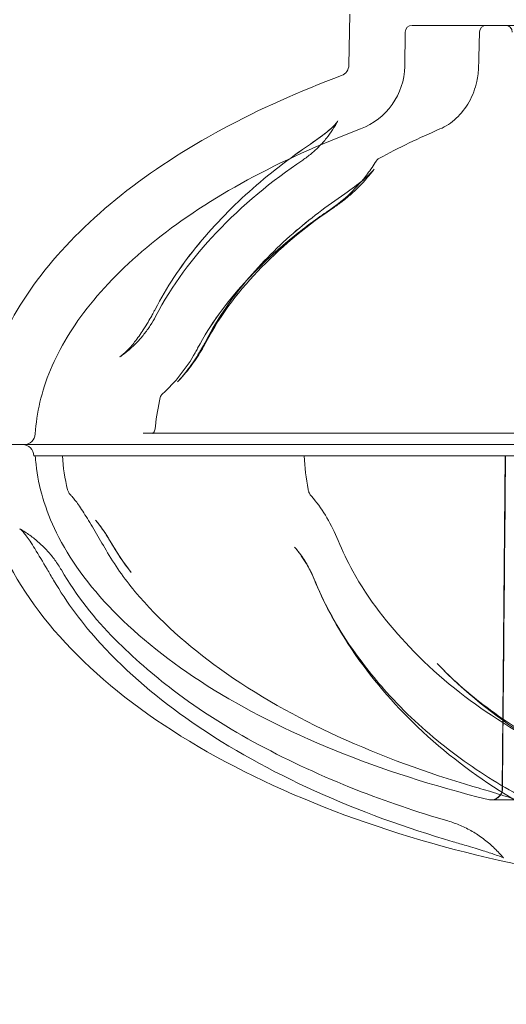
# Model space of a CAD drawing. Units: millimetres. Extents: x -5016 to 2525, y 1084 to 10298.
# Drawn here: x -759 to -738, y 4561 to 4605 of the extents above; entities that cross this region are included whole.
import ezdxf

# ---------------------------------------------------------------- set-up
doc = ezdxf.new("R2010")
doc.units = ezdxf.units.MM
doc.header["$MEASUREMENT"] = 0
doc.dimstyles.new('HAGS - Dim Plan', dxfattribs={"dimtxt": 300, "dimasz": 200, "dimexe": 1.25, "dimexo": 0.625, "dimgap": 150, "dimtad": 0, "dimlfac": 0.001, "dimrnd": 0.05, "dimzin": 1, "dimdsep": 46, "dimtxsty": 'Standard', "dimcen": 0.1, "dimse1": 1, "dimse2": 1, "dimclrd": 1, "dimadec": 0, "dimazin": 0, "dimtfac": 1, "dimtmove": 0, "dimatfit": 3, "dimfxl": 1, "dimarcsym": 0})

# ---------------------------------------------------------------- blocks, each defined once
blk = doc.blocks.new('*D23')
at = {"color": 1, "lineweight": -2, "transparency": 16777216}
for p, q in [((-4819.275, 8396.539), (-4819.275, 5565.18)), ((-4819.275, 1283.82), (-4819.275, 4115.18))]:
    blk.add_line(p, q, dxfattribs=at)
at = {"color": 1, "transparency": 16777216}
for points in [[(-4852.609, 8396.539), (-4785.942, 8396.539), (-4819.275, 8596.539)], [(-4852.609, 1283.82), (-4785.942, 1283.82), (-4819.275, 1083.82)]]:
    blk.add_solid(points, dxfattribs=at)
at = {"layer": 'Defpoints', "color": 0, "transparency": 16777216}
for p in [(564.59, 8596.539), (-4819.275, 1083.82), (967.012, 1083.82)]:
    blk.add_point(p, dxfattribs=at)
at = {"color": 0, "transparency": 16777216, "insert": (-4819.275, 4840.18), "char_height": 300, "attachment_point": 5, "rotation": 90}
blk.add_mtext('7.50m', dxfattribs=at)
blk = doc.blocks.new('*D21')
at = {"color": 1, "lineweight": -2, "transparency": 16777216}
for p, q in [((-4241.298, 6895.969), (-4241.298, 5560.959)), ((-4241.298, 2775.948), (-4241.298, 4110.959))]:
    blk.add_line(p, q, dxfattribs=at)
at = {"color": 1, "transparency": 16777216}
for points in [[(-4274.632, 6895.969), (-4207.965, 6895.969), (-4241.298, 7095.969)], [(-4274.632, 2775.948), (-4207.965, 2775.948), (-4241.298, 2575.948)]]:
    blk.add_solid(points, dxfattribs=at)
at = {"layer": 'Defpoints', "color": 0, "transparency": 16777216}
for p in [(575.525, 7095.969), (-4241.298, 2575.948), (575.525, 2575.948)]:
    blk.add_point(p, dxfattribs=at)
at = {"color": 0, "transparency": 16777216, "insert": (-4241.298, 4835.959), "char_height": 300, "attachment_point": 5, "rotation": 90}
blk.add_mtext('4.50m', dxfattribs=at)
blk = doc.blocks.new('*D24')
at = {"color": 1, "lineweight": -2, "transparency": 16777216}
for p, q in [((-3510.325, 10100.867), (-1342.89, 10100.867)), ((2324.544, 10100.867), (157.11, 10100.867))]:
    blk.add_line(p, q, dxfattribs=at)
at = {"color": 1, "transparency": 16777216}
for points in [[(-3510.325, 10134.2), (-3510.325, 10067.533), (-3710.325, 10100.867)], [(2324.544, 10134.2), (2324.544, 10067.533), (2524.544, 10100.867)]]:
    blk.add_solid(points, dxfattribs=at)
at = {"layer": 'Defpoints', "color": 0, "transparency": 16777216}
for p in [(2524.544, 10100.867), (-3710.325, 5230), (2524.544, 2667.88)]:
    blk.add_point(p, dxfattribs=at)
at = {"color": 0, "transparency": 16777216, "insert": (-592.89, 10100.867), "char_height": 300, "attachment_point": 5}
blk.add_mtext('6.25m', dxfattribs=at)

msp = doc.modelspace()

# ---------------------------------------------------------------- linework, layer by layer
at = {"color": 0, "linetype": 'Continuous', "lineweight": 0}
for p, q in [((-744.731, 4605), (-744.77, 4602.747)), ((-741.982, 4604.5), (-740.066, 4604.5)), ((-738.707, 4604.5), (-740.066, 4604.5)), ((-738.707, 4604.5), (-724.285, 4604.5)), ((-742.281, 4604.205), (-742.308, 4602.69)), ((-753.846, 4586.5), (-753.391, 4586.5)), ((-736.69, 4586.5), (-753.391, 4586.5)), ((-731.602, 4586), (-760.615, 4586)), ((-758.672, 4585.5), (-758.672, 4585.504)), ((-758.672, 4585.5), (-731.155, 4585.5)), ((-737.871, 4585.5), (-737.999, 4570.818)), ((-738.499, 4570.323), (-735.342, 4570.323))]:
    msp.add_line(p, q, dxfattribs=at)
for centre, radius, start, end in [((-741.982, 4604.2), 0.3, 90, 179), ((-738.707, 4604.2), 0.3, 90, 178.57), ((-737.861, 4604.2), 0.3, 1, 90), ((-745.27, 4602.756), 0.5, 290.4608, 359), ((-745.307, 4602.742), 3, 290.5078, 359), ((-743.303, 4598.367), 0.3, 118.262, 148.5624), ((-752.803, 4588.011), 0.3, 131.9218, 166.6948), ((-759.112, 4586.5), 0.5, 270, 356.6215), ((-759.172, 4585.5), 0.5, 0.5, 90), ((-738.499, 4570.823), 0.5, 270, 359.5), ((-738.499, 4570.823), 0.5, 256.133, 270)]:
    msp.add_arc(centre, radius, start, end, dxfattribs=at)
for centre, major_axis, ratio, start_param, end_param in [((-746.96, 4598.995), (-1.499, 2.545), 0.586725, -3.104625, -3.103103), ((-753.707, 4591.813), (-2.627, 1.3), 0.354445, -3.150433, -3.149023), ((-746.261, 4583.921), (-0.189, -0.164), 0.000014, 0, 0.000099)]:
    msp.add_ellipse(centre, major_axis=major_axis, ratio=ratio, start_param=start_param, end_param=end_param, dxfattribs=at)
at = {"color": 0, "linetype": 'Continuous', "lineweight": 0, "extrusion": (0, 0, -1)}
for centre, major_axis, ratio, start_param, end_param in [((-746.96, 4598.995), (-1.499, 2.545), 0.586725, -3.180083, -3.17856), ((-753.707, 4591.813), (-2.627, 1.3), 0.354445, -3.134162, -3.132752), ((-753.089, 4586.453), (-0.276, 0.117), 0.000052, 0, 0.000445), ((-789.591, 4552.541), (33.367, 30.447), 0.400893, 0.023286, 0.023296), ((-760.046, 4578.952), (4.745, 2.782), 0.118796, -0.000129, 0)]:
    msp.add_ellipse(centre, major_axis=major_axis, ratio=ratio, start_param=start_param, end_param=end_param, dxfattribs=at)
at = {"color": 0, "linetype": 'Continuous', "lineweight": 0}
for points in [[(-739.045, 4602.692), (-739.032, 4603.197), (-739.02, 4603.702), (-739.007, 4604.207)], [(-745.255, 4600.284), (-745.255, 4600.283), (-745.255, 4600.283), (-745.256, 4600.283)], [(-745.255, 4600.283), (-745.255, 4600.283), (-745.255, 4600.283), (-745.255, 4600.283)], [(-743.445, 4598.632), (-742.564, 4599.106), (-741.664, 4599.536), (-740.753, 4599.927)], [(-743.661, 4598.15), (-743.661, 4598.149), (-743.661, 4598.149), (-743.661, 4598.149)], [(-743.661, 4598.149), (-743.661, 4598.149), (-743.661, 4598.149), (-743.661, 4598.149)], [(-754.879, 4589.875), (-754.879, 4589.875), (-754.879, 4589.875), (-754.879, 4589.875)], [(-752.332, 4588.769), (-752.332, 4588.769), (-752.332, 4588.769), (-752.333, 4588.769)], [(-753.306, 4586.819), (-753.264, 4587.244), (-753.193, 4587.667), (-753.095, 4588.08)], [(-757.184, 4584.01), (-757.304, 4584.498), (-757.382, 4584.998), (-757.414, 4585.5)], [(-746.573, 4584.026), (-746.659, 4584.509), (-746.716, 4585.004), (-746.741, 4585.5)], [(-755.309, 4581.744), (-755.498, 4582.068), (-755.713, 4582.378), (-755.948, 4582.668)], [(-759.292, 4582.28), (-759.292, 4582.28), (-759.291, 4582.28), (-759.291, 4582.28)], [(-754.374, 4580.351), (-754.717, 4580.792), (-755.025, 4581.261), (-755.309, 4581.744)], [(-755.301, 4581.734), (-755.019, 4581.252), (-754.712, 4580.786), (-754.374, 4580.35)], [(-754.374, 4580.351), (-754.374, 4580.351), (-754.374, 4580.351), (-754.373, 4580.35)], [(-740.87, 4576.339), (-740.868, 4576.337), (-740.867, 4576.336), (-740.865, 4576.334)], [(-738.454, 4570.323), (-738.463, 4570.323), (-738.472, 4570.322), (-738.481, 4570.322)]]:
    msp.add_open_spline(points, degree=3, dxfattribs=at)
for points, knots in [([(-740.753, 4599.927), (-740.497, 4600.037), (-740.251, 4600.198), (-739.813, 4600.602), (-739.617, 4600.853), (-739.311, 4601.405), (-739.195, 4601.712), (-739.077, 4602.244), (-739.05, 4602.469), (-739.045, 4602.692)], [0, 0, 0, 0, 0.971313, 0.971313, 1.964419, 1.964419, 2.941486, 2.941486, 3.611308, 3.611308, 3.611308, 3.611308]), ([(-745.096, 4602.287), (-746.947, 4601.597), (-748.719, 4600.804), (-751.994, 4599.035), (-753.496, 4598.059), (-756.132, 4595.966), (-757.267, 4594.849), (-759.109, 4592.535), (-759.816, 4591.338), (-760.788, 4588.927), (-761.053, 4587.715), (-761.113, 4586.525)], [0, 0, 0, 0, 0.2, 0.2, 0.4, 0.4, 0.6, 0.6, 0.8, 0.8, 1, 1, 1, 1]), ([(-746.807, 4598.555), (-746.674, 4598.645), (-746.546, 4598.742), (-746.302, 4598.946), (-746.186, 4599.054), (-745.966, 4599.278), (-745.862, 4599.395), (-745.667, 4599.637), (-745.576, 4599.762), (-745.406, 4600.018), (-745.327, 4600.149), (-745.255, 4600.283)], [3.6722675, 3.6722675, 3.6722675, 3.6722675, 3.7689525, 3.7689525, 3.8656375, 3.8656375, 3.9623226, 3.9623226, 4.0590076, 4.0590076, 4.1556926, 4.1556926, 4.1556926, 4.1556926]), ([(-746.47, 4599.262), (-746.165, 4599.469), (-745.884, 4599.675), (-745.562, 4599.945), (-745.472, 4600.028), (-745.326, 4600.179), (-745.273, 4600.251), (-745.255, 4600.284)], [0, 0, 0, 0, 1.230563, 1.230563, 1.812794, 1.812794, 2.441393, 2.441393, 2.441393, 2.441393]), ([(-746.47, 4599.262), (-746.154, 4599.476), (-745.864, 4599.69), (-745.545, 4599.961), (-745.459, 4600.04), (-745.322, 4600.184), (-745.273, 4600.251), (-745.256, 4600.283)], [0, 0, 0, 0, 1.273148, 1.273148, 1.834996, 1.834996, 2.439598, 2.439598, 2.439598, 2.439598]), ([(-744.256, 4599.932), (-746.062, 4599.257), (-747.736, 4598.498), (-750.759, 4596.855), (-752.107, 4595.97), (-754.43, 4594.124), (-755.404, 4593.165), (-756.959, 4591.231), (-757.542, 4590.258), (-758.339, 4588.345), (-758.557, 4587.405), (-758.612, 4586.471)], [0, 0, 0, 0, 0.2, 0.2, 0.4, 0.4, 0.6, 0.6, 0.8, 0.8, 1, 1, 1, 1]), ([(-753.321, 4591.967), (-752.814, 4592.941), (-752.206, 4593.85), (-750.811, 4595.584), (-750.017, 4596.406), (-748.317, 4597.926), (-747.408, 4598.625), (-746.47, 4599.262)], [0, 0, 0, 0, 3.403655, 3.403655, 7.072231, 7.072231, 10.831428, 10.831428, 10.831428, 10.831428]), ([(-753.321, 4591.967), (-752.814, 4592.942), (-752.206, 4593.851), (-750.81, 4595.585), (-750.016, 4596.407), (-748.317, 4597.927), (-747.407, 4598.625), (-746.47, 4599.262)], [0, 0, 0, 0, 3.405078, 3.405078, 7.073535, 7.073535, 10.831422, 10.831422, 10.831422, 10.831422]), ([(-746.807, 4598.555), (-748.173, 4597.63), (-749.471, 4596.576), (-751.651, 4594.255), (-752.579, 4593.042), (-753.3, 4591.66)], [0, 0, 0, 0, 5.58834, 5.58834, 10.480318, 10.480318, 10.480318, 10.480318]), ([(-745.563, 4596.396), (-744.962, 4596.803), (-744.409, 4597.334), (-743.812, 4598.131), (-743.681, 4598.324), (-743.559, 4598.524)], [0, 0, 0, 0, 2.425757, 2.425757, 3.158799, 3.158799, 3.158799, 3.158799]), ([(-745.405, 4596.485), (-745.267, 4596.579), (-745.134, 4596.676), (-744.875, 4596.879), (-744.75, 4596.984), (-744.508, 4597.2), (-744.392, 4597.312), (-744.168, 4597.542), (-744.06, 4597.66), (-743.854, 4597.901), (-743.755, 4598.024), (-743.661, 4598.149)], [3.6722675, 3.6722675, 3.6722675, 3.6722675, 3.7373643, 3.7373643, 3.8024612, 3.8024612, 3.8675581, 3.8675581, 3.932655, 3.932655, 3.9977518, 3.9977518, 3.9977518, 3.9977518]), ([(-744.956, 4597.068), (-744.649, 4597.277), (-744.37, 4597.484), (-744.038, 4597.761), (-743.941, 4597.848), (-743.776, 4598.01), (-743.708, 4598.086), (-743.661, 4598.15)], [0, 0, 0, 0, 1.236859, 1.236859, 1.832037, 1.832037, 2.451994, 2.451994, 2.451994, 2.451994]), ([(-744.956, 4597.068), (-744.655, 4597.273), (-744.381, 4597.476), (-744.048, 4597.752), (-743.949, 4597.84), (-743.78, 4598.006), (-743.709, 4598.085), (-743.661, 4598.149)], [0, 0, 0, 0, 1.212212, 1.212212, 1.818271, 1.818271, 2.450305, 2.450305, 2.450305, 2.450305]), ([(-751.041, 4590.648), (-750.587, 4591.519), (-750.035, 4592.328), (-748.75, 4593.89), (-748.012, 4594.64), (-746.503, 4595.955), (-745.741, 4596.536), (-744.956, 4597.068)], [0, 0, 0, 0, 3.040961, 3.040961, 6.421394, 6.421394, 9.563145, 9.563145, 9.563145, 9.563145]), ([(-751.041, 4590.648), (-750.587, 4591.519), (-750.035, 4592.328), (-748.751, 4593.891), (-748.012, 4594.64), (-746.502, 4595.956), (-745.74, 4596.536), (-744.956, 4597.068)], [0, 0, 0, 0, 3.040137, 3.040137, 6.423583, 6.423583, 9.563158, 9.563158, 9.563158, 9.563158]), ([(-751.446, 4590.251), (-750.886, 4591.314), (-750.165, 4592.273), (-748.677, 4593.916), (-747.905, 4594.625), (-746.6, 4595.667), (-746.087, 4596.042), (-745.563, 4596.396)], [0, 0, 0, 0, 3.714229, 3.714229, 7.084259, 7.084259, 9.172258, 9.172258, 9.172258, 9.172258]), ([(-751.446, 4590.251), (-750.885, 4591.315), (-750.164, 4592.275), (-748.674, 4593.919), (-747.902, 4594.628), (-746.598, 4595.669), (-746.086, 4596.043), (-745.563, 4596.396)], [0, 0, 0, 0, 3.718356, 3.718356, 7.088619, 7.088619, 9.172249, 9.172249, 9.172249, 9.172249]), ([(-745.407, 4596.484), (-746.557, 4595.705), (-747.641, 4594.839), (-749.56, 4592.857), (-750.418, 4591.781), (-751.084, 4590.506)], [0, 0, 0, 0, 4.794245, 4.794245, 9.369086, 9.369086, 9.369086, 9.369086]), ([(-754.879, 4589.875), (-754.782, 4589.941), (-754.676, 4590.031), (-754.455, 4590.25), (-754.339, 4590.384), (-754.095, 4590.695), (-753.966, 4590.878), (-753.772, 4591.177), (-753.702, 4591.291), (-753.579, 4591.498), (-753.525, 4591.591), (-753.467, 4591.697), (-753.46, 4591.708), (-753.434, 4591.755), (-753.415, 4591.791), (-753.371, 4591.873), (-753.346, 4591.92), (-753.321, 4591.967)], [0, 0, 0, 0, 0.538916, 0.538916, 1.119062, 1.119062, 1.79108, 1.79108, 2.18999, 2.18999, 2.514851, 2.514851, 2.555867, 2.555867, 2.678934, 2.678934, 2.843524, 2.843524, 2.843524, 2.843524]), ([(-754.879, 4589.875), (-754.782, 4589.941), (-754.675, 4590.031), (-754.455, 4590.25), (-754.338, 4590.384), (-754.095, 4590.695), (-753.966, 4590.878), (-753.773, 4591.177), (-753.702, 4591.291), (-753.579, 4591.499), (-753.525, 4591.592), (-753.467, 4591.697), (-753.46, 4591.709), (-753.434, 4591.756), (-753.415, 4591.791), (-753.371, 4591.873), (-753.346, 4591.92), (-753.321, 4591.967)], [0, 0, 0, 0, 0.539494, 0.539494, 1.119228, 1.119228, 1.789423, 1.789423, 2.190959, 2.190959, 2.515257, 2.515257, 2.556191, 2.556191, 2.679012, 2.679012, 2.843274, 2.843274, 2.843274, 2.843274]), ([(-753.3, 4591.66), (-753.372, 4591.522), (-753.451, 4591.386), (-753.623, 4591.122), (-753.715, 4590.992), (-753.913, 4590.743), (-754.019, 4590.622), (-754.243, 4590.39), (-754.361, 4590.279), (-754.611, 4590.068), (-754.742, 4589.968), (-754.879, 4589.875)], [2.1130428, 2.1130428, 2.1130428, 2.1130428, 2.2123704, 2.2123704, 2.311698, 2.311698, 2.4110257, 2.4110257, 2.5103533, 2.5103533, 2.6096809, 2.6096809, 2.6096809, 2.6096809]), ([(-752.333, 4588.769), (-752.17, 4588.937), (-752.003, 4589.137), (-751.682, 4589.572), (-751.523, 4589.812), (-751.346, 4590.102), (-751.317, 4590.151), (-751.277, 4590.219), (-751.267, 4590.237), (-751.248, 4590.27), (-751.24, 4590.284), (-751.208, 4590.339), (-751.184, 4590.381), (-751.12, 4590.498), (-751.08, 4590.573), (-751.041, 4590.648)], [0, 0, 0, 0, 0.839801, 0.839801, 1.688881, 1.688881, 1.85999, 1.85999, 1.924636, 1.924636, 1.973119, 1.973119, 2.118612, 2.118612, 2.380049, 2.380049, 2.380049, 2.380049]), ([(-752.332, 4588.769), (-752.168, 4588.939), (-752, 4589.142), (-751.677, 4589.579), (-751.518, 4589.819), (-751.342, 4590.109), (-751.313, 4590.157), (-751.274, 4590.224), (-751.264, 4590.242), (-751.245, 4590.274), (-751.237, 4590.288), (-751.206, 4590.343), (-751.183, 4590.385), (-751.119, 4590.5), (-751.079, 4590.574), (-751.041, 4590.648)], [0, 0, 0, 0, 0.848562, 0.848562, 1.69682, 1.69682, 1.865931, 1.865931, 1.929797, 1.929797, 1.977696, 1.977696, 2.12143, 2.12143, 2.379573, 2.379573, 2.379573, 2.379573]), ([(-753.003, 4588.234), (-752.44, 4588.74), (-751.942, 4589.364), (-751.516, 4590.12), (-751.481, 4590.185), (-751.446, 4590.251)], [0, 0, 0, 0, 2.474509, 2.474509, 2.703418, 2.703418, 2.703418, 2.703418]), ([(-751.084, 4590.504), (-751.148, 4590.38), (-751.217, 4590.258), (-751.361, 4590.015), (-751.436, 4589.896), (-751.595, 4589.66), (-751.679, 4589.544), (-751.853, 4589.315), (-751.943, 4589.203), (-752.132, 4588.983), (-752.23, 4588.875), (-752.332, 4588.769)], [2.1130428, 2.1130428, 2.1130428, 2.1130428, 2.1726043, 2.1726043, 2.2321658, 2.2321658, 2.2917273, 2.2917273, 2.3512888, 2.3512888, 2.4108503, 2.4108503, 2.4108503, 2.4108503]), ([(-753.365, 4586.57), (-753.356, 4586.592), (-753.347, 4586.618), (-753.33, 4586.675), (-753.323, 4586.707), (-753.312, 4586.766), (-753.308, 4586.792), (-753.306, 4586.819)], [0.0000819, 0.0000819, 0.0000819, 0.0000819, 0.0934648, 0.0934648, 0.1949808, 0.1949808, 0.2746524, 0.2746524, 0.2746524, 0.2746524]), ([(-753.365, 4586.57), (-753.355, 4586.593), (-753.346, 4586.62), (-753.329, 4586.679), (-753.321, 4586.713), (-753.312, 4586.77), (-753.308, 4586.795), (-753.306, 4586.819)], [0, 0, 0, 0, 0.0976749, 0.0976749, 0.2013626, 0.2013626, 0.2746479, 0.2746479, 0.2746479, 0.2746479]), ([(-753.391, 4586.5), (-753.4, 4586.5), (-753.408, 4586.499), (-753.423, 4586.496), (-753.427, 4586.495), (-753.427, 4586.495), (-753.427, 4586.495), (-753.425, 4586.495), (-753.421, 4586.497), (-753.409, 4586.507), (-753.396, 4586.519), (-753.377, 4586.546), (-753.37, 4586.557), (-753.365, 4586.57)], [0, 0, 0, 0, 0.0554517, 0.0554517, 0.1351924, 0.1351924, 0.1476522, 0.1476522, 0.2244133, 0.2244133, 0.3440509, 0.3440509, 0.4178734, 0.4178734, 0.4178734, 0.4178734]), ([(-753.391, 4586.5), (-753.4, 4586.5), (-753.408, 4586.499), (-753.423, 4586.496), (-753.427, 4586.495), (-753.427, 4586.495), (-753.427, 4586.495), (-753.425, 4586.495), (-753.421, 4586.498), (-753.408, 4586.508), (-753.396, 4586.52), (-753.377, 4586.546), (-753.37, 4586.557), (-753.365, 4586.57)], [0, 0, 0, 0, 0.0560095, 0.0560095, 0.1354139, 0.1354139, 0.1488347, 0.1488347, 0.2258305, 0.2258305, 0.3453723, 0.3453723, 0.4178499, 0.4178499, 0.4178499, 0.4178499]), ([(-736.12, 4567.231), (-738.806, 4567.748), (-741.475, 4568.444), (-746.529, 4570.194), (-748.91, 4571.249), (-753.139, 4573.653), (-754.983, 4575.001), (-757.968, 4577.871), (-759.107, 4579.391), (-760.51, 4582.19), (-760.893, 4583.463), (-761.08, 4584.976), (-761.102, 4585.241), (-761.115, 4585.504)], [0, 0, 0, 0, 0.2, 0.2, 0.4, 0.4, 0.6, 0.6, 0.8, 0.8, 0.964853, 0.964853, 1, 1, 1, 1]), ([(-738.619, 4570.337), (-741.039, 4570.935), (-743.322, 4571.67), (-747.494, 4573.364), (-749.38, 4574.326), (-752.66, 4576.4), (-754.05, 4577.514), (-756.276, 4579.797), (-757.109, 4580.964), (-758.176, 4583.132), (-758.47, 4584.136), (-758.592, 4585.253), (-758.603, 4585.376), (-758.611, 4585.5)], [0, 0, 0, 0, 0.2, 0.2, 0.4, 0.4, 0.6, 0.6, 0.8, 0.8, 0.977822, 0.977822, 1, 1, 1, 1]), ([(-737.857, 4585.5), (-737.888, 4582.167), (-737.92, 4578.835), (-737.965, 4573.941), (-737.979, 4572.379), (-737.994, 4570.818)], [0, 0, 0, 0, 10, 10, 14.684507, 14.684507, 14.684507, 14.684507]), ([(-757.033, 4583.751), (-757.073, 4583.789), (-757.108, 4583.834), (-757.156, 4583.923), (-757.173, 4583.966), (-757.184, 4584.01)], [0, 0, 0, 0, 0.1668769, 0.1668769, 0.3038756, 0.3038756, 0.3038756, 0.3038756]), ([(-755.488, 4581.344), (-755.567, 4581.48), (-755.648, 4581.617), (-755.889, 4582.03), (-756.053, 4582.308), (-756.351, 4582.802), (-756.49, 4583.026), (-756.733, 4583.391), (-756.842, 4583.539), (-756.969, 4583.687), (-757.005, 4583.725), (-757.033, 4583.751)], [0, 0, 0, 0, 0.47433, 0.47433, 1.436479, 1.436479, 2.349004, 2.349004, 3.212334, 3.212334, 3.609768, 3.609768, 3.609768, 3.609768]), ([(-746.449, 4583.757), (-746.484, 4583.797), (-746.512, 4583.843), (-746.551, 4583.934), (-746.565, 4583.979), (-746.573, 4584.026)], [0, 0, 0, 0, 0.1640136, 0.1640136, 0.3064584, 0.3064584, 0.3064584, 0.3064584]), ([(-745.244, 4581.774), (-745.536, 4582.472), (-745.911, 4583.106), (-746.374, 4583.67), (-746.412, 4583.714), (-746.449, 4583.757)], [0, 0, 0, 0, 2.450452, 2.450452, 2.661892, 2.661892, 2.661892, 2.661892]), ([(-755.301, 4581.734), (-755.34, 4581.799), (-755.379, 4581.864), (-755.459, 4581.992), (-755.501, 4582.056), (-755.585, 4582.181), (-755.628, 4582.244), (-755.717, 4582.367), (-755.762, 4582.428), (-755.854, 4582.549), (-755.901, 4582.609), (-755.949, 4582.668)], [2.1130428, 2.1130428, 2.1130428, 2.1130428, 2.1436614, 2.1436614, 2.17428, 2.17428, 2.2048986, 2.2048986, 2.2355172, 2.2355172, 2.2661358, 2.2661358, 2.2661358, 2.2661358]), ([(-757.458, 4580.469), (-757.545, 4580.618), (-757.641, 4580.763), (-757.846, 4581.042), (-757.956, 4581.176), (-758.189, 4581.433), (-758.313, 4581.556), (-758.573, 4581.787), (-758.709, 4581.896), (-758.992, 4582.099), (-759.14, 4582.194), (-759.292, 4582.28)], [2.1130428, 2.1130428, 2.1130428, 2.1130428, 2.2178505, 2.2178505, 2.3226583, 2.3226583, 2.427466, 2.427466, 2.5322737, 2.5322737, 2.6370815, 2.6370815, 2.6370815, 2.6370815]), ([(-757.805, 4580.02), (-757.899, 4580.181), (-757.995, 4580.344), (-758.273, 4580.818), (-758.46, 4581.133), (-758.705, 4581.526), (-758.776, 4581.636), (-758.956, 4581.904), (-759.064, 4582.05), (-759.183, 4582.185), (-759.214, 4582.216), (-759.265, 4582.262), (-759.285, 4582.276), (-759.291, 4582.28)], [0, 0, 0, 0, 0.563483, 0.563483, 1.650793, 1.650793, 2.100701, 2.100701, 2.858031, 2.858031, 3.155931, 3.155931, 3.469454, 3.469454, 3.469454, 3.469454]), ([(-746.303, 4580.057), (-746.361, 4580.196), (-746.426, 4580.338), (-746.517, 4580.515), (-746.536, 4580.55), (-746.563, 4580.599), (-746.57, 4580.612), (-746.599, 4580.666), (-746.622, 4580.705), (-746.715, 4580.864), (-746.79, 4580.982), (-746.962, 4581.228), (-747.061, 4581.355), (-747.166, 4581.475)], [0, 0, 0, 0, 0.492931, 0.492931, 0.617022, 0.617022, 0.663548, 0.663548, 0.803161, 0.803161, 1.223111, 1.223111, 1.703465, 1.703465, 1.703465, 1.703465]), ([(-746.318, 4580.098), (-746.357, 4580.193), (-746.4, 4580.288), (-746.491, 4580.477), (-746.541, 4580.571), (-746.646, 4580.757), (-746.702, 4580.85), (-746.821, 4581.032), (-746.884, 4581.123), (-747.019, 4581.301), (-747.09, 4581.389), (-747.166, 4581.475)], [2.1130428, 2.1130428, 2.1130428, 2.1130428, 2.1860856, 2.1860856, 2.2591284, 2.2591284, 2.3321712, 2.3321712, 2.4052141, 2.4052141, 2.4782569, 2.4782569, 2.4782569, 2.4782569]), ([(-734.056, 4571.706), (-735.562, 4572.331), (-737.048, 4573.105), (-739.74, 4574.898), (-740.977, 4575.879), (-743.013, 4578.053), (-743.894, 4579.133), (-744.835, 4580.85), (-745.048, 4581.306), (-745.244, 4581.774)], [0, 0, 0, 0, 6.806138, 6.806138, 12.843651, 12.843651, 17.7439, 17.7439, 19.380075, 19.380075, 19.380075, 19.380075]), ([(-739.294, 4570.919), (-741.324, 4571.516), (-743.325, 4572.242), (-747.073, 4573.962), (-748.848, 4574.943), (-751.838, 4577.097), (-753.131, 4578.222), (-754.686, 4580.093), (-755.114, 4580.702), (-755.488, 4581.344)], [0, 0, 0, 0, 6.504338, 6.504338, 12.641668, 12.641668, 17.760268, 17.760268, 20.004102, 20.004102, 20.004102, 20.004102]), ([(-757.458, 4580.469), (-756.801, 4579.348), (-755.997, 4578.312), (-754.283, 4576.596), (-753.421, 4575.849), (-751.331, 4574.253), (-750.057, 4573.46), (-747.36, 4572.013), (-745.929, 4571.359), (-743.138, 4570.253), (-741.776, 4569.796), (-740.4, 4569.393)], [0, 0, 0, 0, 3.935972, 3.935972, 7.408896, 7.408896, 11.994407, 11.994407, 16.822498, 16.822498, 21.246113, 21.246113, 21.246113, 21.246113]), ([(-740.168, 4568.477), (-742.251, 4569.088), (-744.305, 4569.83), (-748.168, 4571.577), (-749.999, 4572.574), (-753.153, 4574.759), (-754.528, 4575.908), (-756.511, 4578.078), (-757.217, 4579.014), (-757.805, 4580.02)], [0, 0, 0, 0, 6.676593, 6.676593, 13.00676, 13.00676, 18.400448, 18.400448, 21.918667, 21.918667, 21.918667, 21.918667]), ([(-746.318, 4580.098), (-745.883, 4579.046), (-745.37, 4578.085), (-744.275, 4576.469), (-743.704, 4575.747), (-742.302, 4574.176), (-741.449, 4573.391), (-739.635, 4571.969), (-738.672, 4571.328), (-736.709, 4570.193), (-735.712, 4569.71), (-734.686, 4569.284)], [0, 0, 0, 0, 3.763207, 3.763207, 7.183603, 7.183603, 11.869534, 11.869534, 16.722285, 16.722285, 21.614037, 21.614037, 21.614037, 21.614037]), ([(-733.82, 4568.488), (-735.29, 4569.1), (-736.739, 4569.841), (-739.466, 4571.589), (-740.765, 4572.585), (-742.992, 4574.77), (-743.961, 4575.918), (-745.387, 4578.095), (-745.883, 4579.041), (-746.303, 4580.057)], [0, 0, 0, 0, 6.651211, 6.651211, 12.958154, 12.958154, 18.340034, 18.340034, 21.886026, 21.886026, 21.886026, 21.886026]), ([(-732.751, 4570.938), (-734.183, 4571.534), (-735.594, 4572.258), (-738.319, 4574.024), (-739.664, 4575.072), (-740.87, 4576.339)], [0, 0, 0, 0, 6.446952, 6.446952, 12.909219, 12.909219, 12.909219, 12.909219]), ([(-740.865, 4576.334), (-740.223, 4575.659), (-739.559, 4575.077), (-737.96, 4573.848), (-737.016, 4573.239), (-735.298, 4572.29), (-734.531, 4571.927), (-733.726, 4571.592)], [0, 0, 0, 0, 3.885781, 3.885781, 8.862077, 8.862077, 12.878222, 12.878222, 12.878222, 12.878222]), ([(-737.508, 4570.373), (-737.771, 4570.459), (-738.078, 4570.555), (-738.687, 4570.74), (-738.987, 4570.829), (-739.294, 4570.919)], [0, 0, 0, 0, 1.147154, 1.147154, 2.130474, 2.130474, 2.130474, 2.130474]), ([(-737.994, 4570.818), (-737.994, 4570.817), (-737.994, 4570.815), (-737.994, 4570.81), (-737.994, 4570.806), (-737.994, 4570.789), (-737.996, 4570.776), (-737.998, 4570.755), (-737.999, 4570.745), (-738.002, 4570.733), (-738.002, 4570.729), (-738.003, 4570.725), (-738.004, 4570.723), (-738.005, 4570.718), (-738.005, 4570.714), (-738.009, 4570.699), (-738.012, 4570.688), (-738.02, 4570.66), (-738.026, 4570.643), (-738.035, 4570.622), (-738.038, 4570.616), (-738.041, 4570.608), (-738.042, 4570.606), (-738.043, 4570.604), (-738.043, 4570.604), (-738.044, 4570.603), (-738.044, 4570.602), (-738.045, 4570.6), (-738.046, 4570.598), (-738.05, 4570.59), (-738.053, 4570.585), (-738.061, 4570.57), (-738.065, 4570.562), (-738.086, 4570.53), (-738.103, 4570.507), (-738.152, 4570.451), (-738.188, 4570.422), (-738.268, 4570.371), (-738.313, 4570.35), (-738.392, 4570.329), (-738.423, 4570.324), (-738.454, 4570.323)], [0, 0, 0, 0, 0.0041713, 0.0041713, 0.0166863, 0.0166863, 0.0542637, 0.0542637, 0.0824345, 0.0824345, 0.0929937, 0.0929937, 0.0969531, 0.0969531, 0.1088324, 0.1088324, 0.1444953, 0.1444953, 0.1980356, 0.1980356, 0.2168307, 0.2168307, 0.2238778, 0.2238778, 0.2251991, 0.2251991, 0.2268676, 0.2268676, 0.2335417, 0.2335417, 0.2535674, 0.2535674, 0.2836128, 0.2836128, 0.3741555, 0.3741555, 0.5268424, 0.5268424, 0.7044751, 0.7044751, 0.8180742, 0.8180742, 0.8180742, 0.8180742]), ([(-740.4, 4569.393), (-740.212, 4569.338), (-740.028, 4569.271), (-739.668, 4569.118), (-739.494, 4569.03), (-739.156, 4568.835), (-738.993, 4568.728), (-738.681, 4568.495), (-738.533, 4568.37), (-738.251, 4568.102), (-738.118, 4567.961), (-737.994, 4567.812)], [3.4192885, 3.4192885, 3.4192885, 3.4192885, 3.5362419, 3.5362419, 3.6531954, 3.6531954, 3.7701489, 3.7701489, 3.8871024, 3.8871024, 4.0040559, 4.0040559, 4.0040559, 4.0040559]), ([(-737.994, 4567.812), (-737.984, 4567.799), (-737.974, 4567.79), (-737.958, 4567.777), (-737.953, 4567.773), (-737.946, 4567.768), (-737.945, 4567.767), (-737.945, 4567.767), (-737.945, 4567.767), (-737.948, 4567.769), (-737.957, 4567.773), (-737.993, 4567.79), (-738.03, 4567.805), (-738.144, 4567.849), (-738.236, 4567.882), (-738.483, 4567.965), (-738.654, 4568.02), (-739.07, 4568.15), (-739.328, 4568.228), (-739.781, 4568.363), (-739.973, 4568.42), (-740.168, 4568.477)], [0, 0, 0, 0, 0.079521, 0.079521, 0.162779, 0.162779, 0.246806, 0.246806, 0.278135, 0.278135, 0.470938, 0.470938, 0.810822, 0.810822, 1.342056, 1.342056, 2.063837, 2.063837, 2.965643, 2.965643, 3.589902, 3.589902, 3.589902, 3.589902])]:
    msp.add_open_spline(points, degree=3, knots=knots, dxfattribs=at)

# ---------------------------------------------------------------- dimensions: what is measured, and where the dimension line sits
dim = msp.add_linear_dim(base=(2524.544, 10100.867), p1=(-3710.325, 5230), p2=(2524.544, 2667.88), dimstyle='HAGS - Dim Plan', override={"dimpost": 'm'})
dim.commit()
dim.dimension.update_dxf_attribs({"geometry": '*D24', "text_midpoint": (-592.89, 10100.867)})
for base, p1, p2, picture, middle in [((-4819.275, 1083.82), (564.59, 8596.539), (967.012, 1083.82), '*D23', (-4819.275, 4840.18)), ((-4241.298, 2575.948), (575.525, 7095.969), (575.525, 2575.948), '*D21', (-4241.298, 4835.959))]:
    dim = msp.add_linear_dim(base=base, p1=p1, p2=p2, angle=90, dimstyle='HAGS - Dim Plan', override={"dimpost": 'm'})
    dim.commit()
    dim.dimension.update_dxf_attribs({"geometry": picture, "text_midpoint": middle})

doc.saveas('drawing.dxf')
